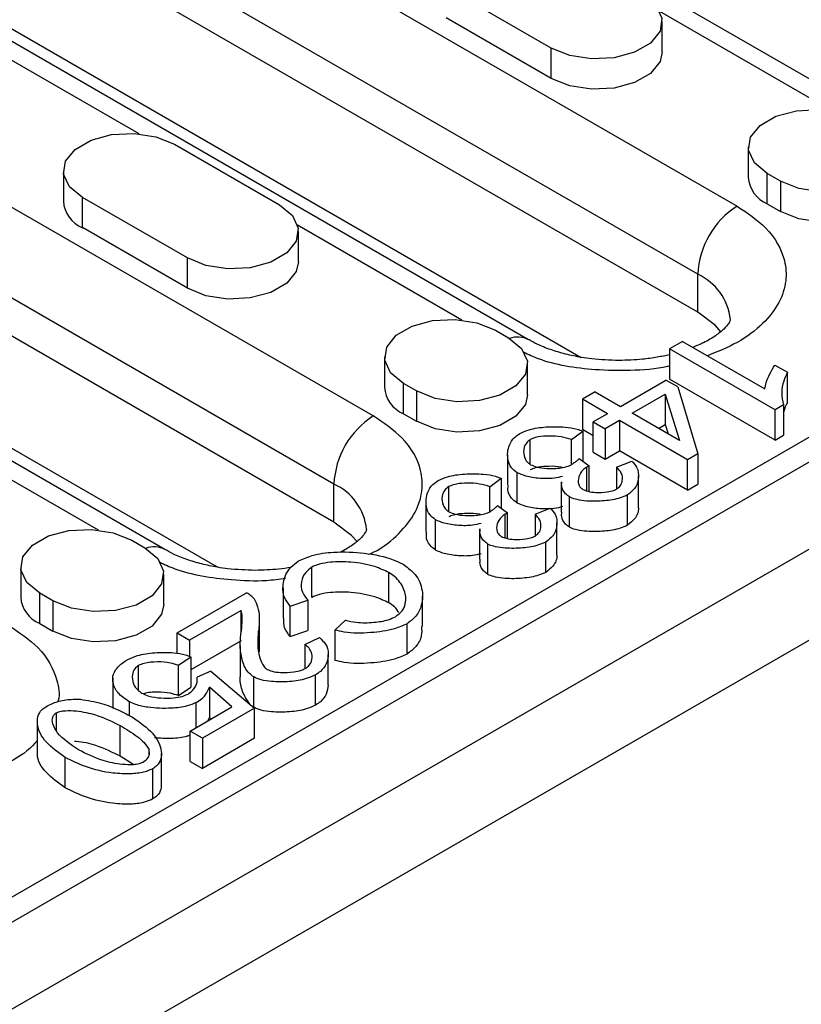
# Model space of a CAD drawing. Extents: x 275 to 6241, y 30 to 4403.
# Drawn here: x 2820 to 2862, y 2452 to 2505 of the extents above; entities that cross this region are included whole.
import ezdxf

# ---------------------------------------------------------------- set-up
doc = ezdxf.new("R2010")
doc.units = 0
doc.layers.add('DUENN-18', color=10, linetype='CONTINUOUS')

msp = doc.modelspace()

# ---------------------------------------------------------------- linework, layer by layer
at = {"layer": 'DUENN-18', "linetype": 'CONTINUOUS'}
for p, q in [((2866.978, 2499.321, -156.448), (2826.32, 2522.793, -156.448)), ((2822.416, 2515.949, -156.448), (2858.478, 2495.131, -156.448)), ((2856.357, 2491.457, -156.448), (2820.294, 2512.275, -156.448)), ((2838.891, 2483.824, -156.448), (2793.637, 2509.949, -156.448)), ((2856.357, 2489.415, -156.448), (2820.294, 2510.234, -156.448)), ((2847.25, 2487.932, -156.448), (2811.188, 2508.75, -156.448)), ((2813.115, 2508.322, -156.448), (2850.084, 2486.98, -156.448)), ((2848.473, 2503.642, -156.448), (2842.816, 2506.908, -156.448)), ((2836.77, 2480.15, -156.448), (2791.515, 2506.275, -156.448)), ((2863.622, 2500.244, -156.448), (2854.318, 2505.615, -156.448)), ((2848.473, 2502.009, -156.448), (2842.816, 2505.275, -156.448)), ((2854.448, 2503.438, -156.448), (2854.448, 2505.071, -156.448)), ((2836.77, 2478.108, -156.448), (2791.515, 2504.233, -156.448)), ((2826.282, 2499.022, -156.448), (2817.489, 2504.099, -156.448)), ((2848.473, 2502.009, -156.448), (2848.473, 2503.642, -156.448)), ((2827.663, 2476.625, -156.448), (2782.409, 2502.75, -156.448)), ((2830.497, 2475.673, -156.448), (2784.336, 2502.322, -156.448)), ((2828.179, 2498.458, -156.448), (2833.836, 2495.193, -156.448)), ((2859.079, 2498.315, -156.448), (2859.079, 2496.682, -156.448)), ((2822.204, 2497.029, -156.448), (2822.204, 2495.396, -156.448)), ((2860.812, 2496.478, -156.448), (2860.105, 2496.887, -156.448)), ((2860.105, 2495.254, -156.448), (2860.105, 2496.887, -156.448)), ((2860.812, 2496.478, -156.448), (2860.812, 2494.845, -156.448)), ((2534.858, 2292.28, -156.448), (2887.704, 2495.974, -156.448)), ((2884.57, 2495.498, -156.448), (2716.633, 2398.55, -156.448)), ((2828.886, 2492.335, -156.448), (2823.229, 2495.601, -156.448)), ((2823.229, 2493.968, -156.448), (2823.229, 2495.601, -156.448)), ((2860.105, 2495.254, -156.448), (2860.812, 2494.845, -156.448)), ((2828.886, 2490.702, -156.448), (2823.229, 2493.968, -156.448)), ((2843.657, 2488.992, -156.448), (2834.813, 2494.098, -156.448)), ((2891.995, 2493.757, -156.448), (2539.149, 2290.063, -156.448)), ((2834.861, 2492.131, -156.448), (2834.861, 2493.764, -156.448)), ((2828.886, 2490.702, -156.448), (2828.886, 2492.335, -156.448)), ((2856.357, 2489.415, -156.448), (2856.357, 2491.457, -156.448)), ((2894.116, 2490.082, -156.448), (2541.27, 2286.388, -156.448)), ((2845.467, 2488.437, -156.448), (2846.175, 2488.029, -156.448)), ((2855.54, 2487.835, -156.448), (2854.846, 2487.434, -156.448)), ((2855.54, 2487.835, -156.448), (2859.964, 2485.281, -156.448)), ((2839.493, 2487.008, -156.448), (2839.493, 2485.375, -156.448)), ((2860.525, 2484.156, -156.448), (2854.846, 2487.434, -156.448)), ((2854.846, 2487.434, -156.448), (2854.846, 2485.801, -156.448)), ((2847.2, 2484.967, -156.448), (2847.2, 2486.6, -156.448)), ((2860.516, 2486.566, -156.448), (2861.189, 2486.177, -156.448)), ((2861.189, 2484.544, -156.448), (2861.189, 2486.177, -156.448)), ((2841.225, 2485.171, -156.448), (2840.518, 2485.579, -156.448)), ((2840.518, 2483.946, -156.448), (2840.518, 2485.579, -156.448)), ((2852.194, 2484.34, -156.448), (2854.648, 2485.757, -156.448)), ((2855.286, 2485.388, -156.448), (2854.648, 2485.757, -156.448)), ((2860.525, 2482.523, -156.448), (2854.846, 2485.801, -156.448)), ((2855.286, 2485.388, -156.448), (2856.372, 2481.784, -156.448)), ((2841.225, 2485.171, -156.448), (2841.225, 2483.538, -156.448)), ((2850.841, 2485.122, -156.448), (2850.146, 2484.721, -156.448)), ((2850.841, 2485.122, -156.448), (2852.194, 2484.34, -156.448)), ((2852.833, 2483.972, -156.448), (2854.605, 2484.995, -156.448)), ((2854.605, 2484.995, -156.448), (2855.385, 2482.498, -156.448)), ((2854.605, 2484.995, -156.448), (2854.605, 2483.362, -156.448)), ((2851.5, 2483.94, -156.448), (2850.146, 2484.721, -156.448)), ((2850.146, 2484.721, -156.448), (2850.146, 2483.088, -156.448)), ((2860.973, 2484.415, -156.448), (2860.525, 2484.156, -156.448)), ((2860.973, 2484.415, -156.448), (2860.973, 2482.782, -156.448)), ((2840.518, 2483.946, -156.448), (2841.225, 2483.538, -156.448)), ((2851.5, 2483.94, -156.448), (2850.737, 2483.499, -156.448)), ((2855.385, 2482.498, -156.448), (2852.833, 2483.972, -156.448)), ((2860.525, 2482.523, -156.448), (2860.525, 2484.156, -156.448)), ((2850.737, 2483.499, -156.448), (2851.375, 2483.131, -156.448)), ((2850.737, 2481.866, -156.448), (2850.737, 2483.499, -156.448)), ((2852.138, 2483.571, -156.448), (2851.375, 2483.131, -156.448)), ((2855.803, 2481.455, -156.448), (2852.138, 2483.571, -156.448)), ((2852.138, 2483.571, -156.448), (2852.138, 2481.938, -156.448)), ((2854.247, 2483.155, -156.448), (2854.605, 2483.362, -156.448)), ((2854.605, 2483.362, -156.448), (2854.762, 2482.858, -156.448)), ((2815.226, 2482.79, -156.448), (2824.07, 2477.685, -156.448)), ((2849.564, 2482.548, -156.448), (2850.168, 2483.001, -156.448)), ((2850.737, 2482.747, -156.448), (2850.146, 2483.088, -156.448)), ((2850.168, 2483.001, -156.448), (2850.168, 2481.388, -156.448)), ((2851.375, 2483.131, -156.448), (2851.375, 2481.498, -156.448)), ((2860.525, 2482.523, -156.448), (2860.973, 2482.782, -156.448)), ((2847.344, 2481.21, -156.448), (2847.344, 2482.551, -156.448)), ((2849.564, 2481.204, -156.448), (2849.564, 2482.548, -156.448)), ((2846.118, 2481.736, -156.448), (2846.118, 2480.103, -156.448)), ((2850.737, 2481.866, -156.448), (2851.375, 2481.498, -156.448)), ((2851.375, 2481.498, -156.448), (2852.138, 2481.938, -156.448)), ((2855.803, 2479.822, -156.448), (2852.138, 2481.938, -156.448)), ((2856.372, 2481.784, -156.448), (2855.803, 2481.455, -156.448)), ((2856.372, 2481.784, -156.448), (2856.372, 2480.151, -156.448)), ((2849.978, 2481.528, -156.448), (2850.513, 2481.134, -156.448)), ((2850.513, 2479.756, -156.448), (2850.513, 2481.134, -156.448)), ((2851.992, 2481.067, -156.448), (2852.811, 2481.396, -156.448)), ((2855.803, 2479.822, -156.448), (2855.803, 2481.455, -156.448)), ((2846.637, 2479.13, -156.448), (2846.637, 2480.764, -156.448)), ((2850.392, 2479.784, -156.448), (2850.392, 2481.075, -156.448)), ((2851.992, 2481.067, -156.448), (2851.992, 2479.887, -156.448)), ((2836.77, 2478.108, -156.448), (2836.77, 2480.15, -156.448)), ((2845.171, 2480.012, -156.448), (2845.774, 2480.465, -156.448)), ((2845.774, 2480.465, -156.448), (2845.774, 2478.852, -156.448)), ((2849.002, 2480.27, -156.448), (2849.002, 2478.637, -156.448)), ((2853.168, 2478.96, -156.448), (2853.168, 2480.593, -156.448)), ((2855.803, 2479.822, -156.448), (2856.372, 2480.151, -156.448)), ((2842.95, 2478.674, -156.448), (2842.95, 2480.014, -156.448)), ((2845.171, 2478.667, -156.448), (2845.171, 2480.012, -156.448)), ((2852.574, 2477.933, -156.448), (2852.574, 2479.566, -156.448)), ((2841.725, 2479.199, -156.448), (2841.725, 2477.566, -156.448)), ((2849.452, 2477.824, -156.448), (2849.452, 2479.457, -156.448)), ((2845.585, 2478.991, -156.448), (2846.119, 2478.598, -156.448)), ((2845.999, 2477.247, -156.448), (2845.999, 2478.538, -156.448)), ((2846.119, 2477.22, -156.448), (2846.119, 2478.598, -156.448)), ((2847.598, 2478.531, -156.448), (2848.417, 2478.859, -156.448)), ((2847.598, 2478.531, -156.448), (2847.598, 2477.351, -156.448)), ((2842.243, 2476.594, -156.448), (2842.243, 2478.227, -156.448)), ((2848.775, 2476.424, -156.448), (2848.775, 2478.057, -156.448)), ((2844.608, 2477.734, -156.448), (2844.608, 2476.101, -156.448)), ((2825.881, 2477.13, -156.448), (2826.588, 2476.721, -156.448)), ((2845.059, 2475.287, -156.448), (2845.059, 2476.92, -156.448)), ((2848.18, 2475.397, -156.448), (2848.18, 2477.03, -156.448)), ((2819.906, 2475.701, -156.448), (2819.906, 2474.068, -156.448)), ((2827.613, 2473.66, -156.448), (2827.613, 2475.293, -156.448)), ((2835.577, 2474.045, -156.448), (2835.577, 2475.678, -156.448)), ((2839.73, 2473.754, -156.448), (2839.73, 2475.387, -156.448)), ((2821.638, 2473.864, -156.448), (2820.931, 2474.272, -156.448)), ((2820.931, 2472.639, -156.448), (2820.931, 2474.272, -156.448)), ((2828.334, 2472.129, -156.448), (2832.072, 2474.287, -156.448)), ((2834.029, 2474.561, -156.448), (2834.029, 2472.928, -156.448)), ((2821.638, 2473.864, -156.448), (2821.638, 2472.231, -156.448)), ((2834.422, 2473.568, -156.448), (2835.362, 2473.891, -156.448)), ((2835.362, 2473.891, -156.448), (2835.362, 2472.258, -156.448)), ((2841.546, 2472.476, -156.448), (2841.546, 2474.11, -156.448)), ((2831.775, 2473.344, -156.448), (2829.002, 2471.743, -156.448)), ((2831.775, 2472.165, -156.448), (2831.775, 2473.344, -156.448)), ((2834.422, 2471.935, -156.448), (2834.422, 2473.568, -156.448)), ((2820.931, 2472.639, -156.448), (2821.638, 2472.231, -156.448)), ((2832.756, 2471.116, -156.448), (2832.756, 2472.749, -156.448)), ((2836.828, 2472.288, -156.448), (2837.388, 2472.816, -156.448)), ((2828.334, 2472.129, -156.448), (2829.002, 2471.743, -156.448)), ((2828.334, 2471.028, -156.448), (2828.334, 2472.129, -156.448)), ((2832.715, 2471.179, -156.448), (2832.715, 2472.244, -156.448)), ((2834.422, 2471.935, -156.448), (2835.362, 2472.258, -156.448)), ((2836.828, 2472.288, -156.448), (2836.828, 2470.655, -156.448)), ((2840.708, 2470.994, -156.448), (2840.708, 2472.627, -156.448)), ((2829.002, 2471.743, -156.448), (2829.002, 2470.867, -156.448)), ((2831.775, 2471.711, -156.448), (2829.071, 2470.15, -156.448)), ((2835.198, 2471.507, -156.448), (2835.987, 2471.878, -156.448)), ((2831.725, 2471.431, -156.448), (2831.725, 2469.798, -156.448)), ((2835.198, 2471.507, -156.448), (2835.198, 2470.228, -156.448)), ((2828.403, 2470.387, -156.448), (2829.071, 2470.842, -156.448)), ((2829.071, 2470.842, -156.448), (2829.071, 2469.209, -156.448)), ((2836.466, 2469.342, -156.448), (2836.466, 2470.975, -156.448)), ((2826.247, 2469.028, -156.448), (2826.247, 2470.377, -156.448)), ((2828.403, 2468.754, -156.448), (2828.403, 2470.387, -156.448)), ((2830.141, 2470.081, -156.448), (2829.403, 2469.754, -156.448)), ((2830.141, 2470.081, -156.448), (2832.499, 2468.087, -156.448)), ((2824.86, 2469.703, -156.448), (2824.86, 2468.07, -156.448)), ((2832.452, 2468.129, -156.448), (2832.452, 2469.762, -156.448)), ((2835.784, 2468.241, -156.448), (2835.784, 2469.874, -156.448)), ((2824.876, 2468.093, -156.448), (2824.876, 2469.451, -156.448)), ((2828.403, 2468.754, -156.448), (2829.071, 2469.209, -156.448)), ((2831.279, 2468.149, -156.448), (2830.067, 2469.202, -156.448)), ((2830.067, 2469.202, -156.448), (2830.067, 2467.569, -156.448)), ((2825.76, 2467.669, -156.448), (2825.76, 2468.423, -156.448)), ((2829.024, 2466.847, -156.448), (2831.279, 2468.149, -156.448)), ((2829.351, 2467.036, -156.448), (2829.351, 2468.381, -156.448)), ((2832.499, 2468.087, -156.448), (2829.688, 2466.464, -156.448)), ((2832.499, 2466.454, -156.448), (2832.499, 2468.087, -156.448)), ((2820.8, 2467.337, -156.448), (2820.8, 2465.704, -156.448)), ((2821.823, 2467.823, -156.448), (2821.823, 2466.886, -156.448)), ((2829.973, 2467.395, -156.448), (2830.067, 2467.569, -156.448)), ((2830.15, 2467.497, -156.448), (2830.067, 2467.569, -156.448)), ((2825.268, 2465.505, -156.448), (2825.268, 2467.138, -156.448)), ((2829.688, 2466.464, -156.448), (2829.024, 2466.847, -156.448)), ((2829.024, 2465.214, -156.448), (2829.024, 2466.847, -156.448)), ((2829.688, 2466.464, -156.448), (2829.688, 2464.831, -156.448)), ((2832.499, 2466.454, -156.448), (2829.688, 2464.831, -156.448)), ((2826.821, 2465.564, -156.448), (2826.821, 2465.829, -156.448)), ((2822.298, 2463.79, -156.448), (2822.298, 2465.424, -156.448)), ((2825.268, 2465.505, -156.448), (2825.991, 2465.037, -156.448)), ((2827.486, 2464.004, -156.448), (2827.486, 2465.637, -156.448)), ((2829.024, 2465.214, -156.448), (2829.688, 2464.831, -156.448)), ((2827.028, 2463.186, -156.448), (2827.028, 2464.819, -156.448))]:
    msp.add_line(p, q, dxfattribs=at)
at = {"layer": 'DUENN-18', "linetype": 'CONTINUOUS', "elevation": -156.448, "flags": 128}
for points in [[(2853.422, 2506.5), (2854.12, 2505.925), (2854.434, 2505.247), (2854.328, 2504.548), (2853.815, 2503.912), (2852.955, 2503.416), (2851.853, 2503.119), (2850.643, 2503.058), (2849.468, 2503.24), (2848.473, 2503.642)], [(2854.448, 2503.438), (2854.328, 2502.915), (2853.815, 2502.279), (2852.955, 2501.783), (2851.853, 2501.486), (2850.643, 2501.425), (2849.468, 2501.607), (2848.473, 2502.009)], [(2860.105, 2496.887), (2859.407, 2497.461), (2859.093, 2498.139), (2859.199, 2498.838), (2859.712, 2499.474), (2860.572, 2499.97), (2861.674, 2500.267), (2862.885, 2500.328), (2864.059, 2500.147), (2865.054, 2499.744)], [(2865.761, 2499.336), (2866.459, 2498.761), (2866.773, 2498.083), (2866.667, 2497.384), (2866.154, 2496.748), (2865.294, 2496.252), (2864.192, 2495.955), (2862.982, 2495.894), (2861.807, 2496.076), (2860.812, 2496.478)], [(2823.229, 2495.601), (2822.532, 2496.176), (2822.217, 2496.853), (2822.323, 2497.552), (2822.837, 2498.188), (2823.696, 2498.685), (2824.798, 2498.981), (2826.009, 2499.042), (2827.183, 2498.861), (2828.179, 2498.458)], [(2866.787, 2496.274), (2866.667, 2495.751), (2866.154, 2495.115), (2865.294, 2494.619), (2864.192, 2494.322), (2862.982, 2494.261), (2861.807, 2494.443), (2860.812, 2494.845)], [(2833.836, 2495.193), (2834.533, 2494.618), (2834.847, 2493.94), (2834.741, 2493.241), (2834.228, 2492.605), (2833.368, 2492.109), (2832.267, 2491.812), (2831.056, 2491.751), (2829.882, 2491.933), (2828.886, 2492.335)], [(2834.861, 2492.131), (2834.741, 2491.608), (2834.228, 2490.972), (2833.368, 2490.476), (2832.267, 2490.179), (2831.056, 2490.118), (2829.882, 2490.3), (2828.886, 2490.702)], [(2857.608, 2488.359), (2857.31, 2488.698), (2856.357, 2489.415)], [(2840.518, 2485.579), (2839.821, 2486.154), (2839.506, 2486.832), (2839.612, 2487.531), (2840.126, 2488.167), (2840.985, 2488.663), (2842.087, 2488.96), (2843.298, 2489.021), (2844.472, 2488.839), (2845.467, 2488.437)], [(2846.175, 2488.029), (2846.872, 2487.454), (2847.186, 2486.776), (2847.08, 2486.077), (2846.567, 2485.441), (2845.707, 2484.945), (2844.606, 2484.648), (2843.395, 2484.587), (2842.221, 2484.769), (2841.225, 2485.171)], [(2847.2, 2484.967), (2847.08, 2484.444), (2846.567, 2483.808), (2845.707, 2483.312), (2844.606, 2483.015), (2843.395, 2482.954), (2842.221, 2483.136), (2841.225, 2483.538)], [(2838.021, 2477.051), (2837.724, 2477.391), (2836.77, 2478.108)], [(2820.931, 2474.272), (2820.234, 2474.847), (2819.919, 2475.525), (2820.025, 2476.224), (2820.539, 2476.86), (2821.398, 2477.356), (2822.5, 2477.652), (2823.711, 2477.714), (2824.885, 2477.532), (2825.881, 2477.13)], [(2826.588, 2476.721), (2827.285, 2476.147), (2827.6, 2475.469), (2827.494, 2474.77), (2826.98, 2474.134), (2826.12, 2473.637), (2825.019, 2473.341), (2823.808, 2473.28), (2822.634, 2473.461), (2821.638, 2473.864)], [(2827.613, 2473.66), (2827.494, 2473.137), (2826.98, 2472.501), (2826.12, 2472.004), (2825.019, 2471.708), (2823.808, 2471.647), (2822.634, 2471.828), (2821.638, 2472.231)]]:
    msp.add_lwpolyline(points, dxfattribs=at)
at = {"layer": 'DUENN-18', "linetype": 'CONTINUOUS'}
for centre, radius, start, end in [((2860.741, 2496.793, -156.448), 1.666, 183.7966, 247.5236), ((2823.866, 2495.507, -156.448), 1.666, 183.7966, 247.5236), ((2860.963, 2491.247, -156.448), 4.61, 122.6055, 177.3945), ((2855.114, 2488.708, -156.448), 3.017, 5.9564, 65.6614), ((2846.669, 2486.847, -156.448), 1.23, 61.315, 110.9369), ((2841.154, 2485.485, -156.448), 1.666, 183.7966, 247.5236), ((2841.376, 2479.94, -156.448), 4.61, 122.6055, 177.3945), ((2835.527, 2477.401, -156.448), 3.017, 5.9564, 65.6614), ((2827.082, 2475.54, -156.448), 1.23, 61.315, 110.9369), ((2821.568, 2474.178, -156.448), 1.666, 183.7966, 247.5236)]:
    msp.add_arc(centre, radius, start, end, dxfattribs=at)
for points, knots in [([(2858.478, 2495.131, -156.448), (2859.03, 2494.755, -156.448), (2860.279, 2493.903, -156.448), (2861.069, 2492.452, -156.448), (2861.162, 2491.073, -156.448), (2860.793, 2489.907, -156.448), (2859.911, 2488.767, -156.448), (2858.602, 2487.762, -156.448), (2857.433, 2487.289, -156.448), (2856.876, 2487.064, -156.448)], [0, 0, 0, 0, 0.157893, 0.357612, 0.47449, 0.601261, 0.735607, 0.874088, 1, 1, 1, 1]), ([(2858.114, 2489.01, -156.448), (2858.114, 2489.009, -156.448), (2858.115, 2489.002, -156.448), (2858.118, 2488.994, -156.448), (2858.035, 2488.813, -156.448), (2857.793, 2488.514, -156.448), (2857.341, 2488.144, -156.448), (2856.769, 2487.793, -156.448), (2856.292, 2487.6, -156.448), (2856.09, 2487.518, -156.448)], [0, 0, 0, 0, 0.024486, 0.225828, 0.391072, 0.556289, 0.719358, 0.881146, 1, 1, 1, 1]), ([(2852.114, 2486.812, -156.448), (2851.622, 2486.828, -156.448), (2850.937, 2486.85, -156.448), (2849.981, 2486.99, -156.448), (2849.225, 2487.147, -156.448), (2848.419, 2487.391, -156.448), (2847.744, 2487.66, -156.448), (2847.406, 2487.853, -156.448), (2847.262, 2487.935, -156.448)], [0, 0, 0, 0, 0.261292, 0.363098, 0.529518, 0.697007, 0.87086, 1, 1, 1, 1]), ([(2854.846, 2486.515, -156.448), (2854.809, 2486.506, -156.448), (2854.15, 2486.335, -156.448), (2852.767, 2486.249, -156.448), (2850.404, 2486.287, -156.448), (2848.344, 2486.619, -156.448), (2847.242, 2487.13, -156.448), (2846.978, 2487.252, -156.448)], [0, 0, 0, 0, 0.014707, 0.261531, 0.489091, 0.877946, 1, 1, 1, 1]), ([(2854.846, 2487.125, -156.448), (2854.625, 2487.076, -156.448), (2854.157, 2486.971, -156.448), (2853.243, 2486.846, -156.448), (2852.542, 2486.825, -156.448), (2852.114, 2486.812, -156.448)], [0, 0, 0, 0, 0.257753, 0.546792, 1, 1, 1, 1]), ([(2859.964, 2485.281, -156.448), (2859.987, 2485.392, -156.448), (2860.045, 2485.667, -156.448), (2860.23, 2486.098, -156.448), (2860.421, 2486.409, -156.448), (2860.516, 2486.566, -156.448)], [0, 0, 0, 0, 0.253131, 0.625186, 1, 1, 1, 1]), ([(2861.189, 2486.177, -156.448), (2861.115, 2486.021, -156.448), (2860.946, 2485.659, -156.448), (2860.84, 2485.062, -156.448), (2860.928, 2484.633, -156.448), (2860.973, 2484.415, -156.448)], [0, 0, 0, 0, 0.272971, 0.6314086, 1, 1, 1, 1]), ([(2861.189, 2484.544, -156.448), (2861.105, 2484.388, -156.448), (2861.006, 2484.204, -156.448), (2860.977, 2484.012, -156.448), (2860.973, 2483.982, -156.448)], [0, 0, 0, 0, 0.843909, 1, 1, 1, 1]), ([(2838.658, 2476.371, -156.448), (2838.737, 2476.406, -156.448), (2839.409, 2476.7, -156.448), (2840.307, 2477.47, -156.448), (2841.21, 2478.597, -156.448), (2841.574, 2479.766, -156.448), (2841.483, 2481.144, -156.448), (2840.692, 2482.596, -156.448), (2839.443, 2483.448, -156.448), (2838.891, 2483.824, -156.448)], [0, 0, 0, 0, 0.02055, 0.175724, 0.326264, 0.468316, 0.599281, 0.823075, 1, 1, 1, 1]), ([(2846.775, 2482.884, -156.448), (2846.938, 2482.956, -156.448), (2847.356, 2483.14, -156.448), (2848.226, 2483.252, -156.448), (2849.106, 2483.25, -156.448), (2849.784, 2483.152, -156.448), (2850.067, 2483.041, -156.448), (2850.168, 2483.001, -156.448)], [0, 0, 0, 0, 0.16908, 0.43295, 0.716933, 0.899251, 1, 1, 1, 1]), ([(2846.637, 2480.764, -156.448), (2846.528, 2480.849, -156.448), (2846.253, 2481.064, -156.448), (2846.082, 2481.589, -156.448), (2846.139, 2482.151, -156.448), (2846.413, 2482.628, -156.448), (2846.674, 2482.813, -156.448), (2846.775, 2482.884, -156.448)], [0, 0, 0, 0, 0.138545, 0.35031, 0.685717, 0.879332, 1, 1, 1, 1]), ([(2849.564, 2482.548, -156.448), (2849.38, 2482.603, -156.448), (2849, 2482.717, -156.448), (2848.37, 2482.755, -156.448), (2847.841, 2482.715, -156.448), (2847.503, 2482.632, -156.448), (2847.38, 2482.569, -156.448), (2847.344, 2482.551, -156.448)], [0, 0, 0, 0, 0.263056, 0.541229, 0.790908, 0.939598, 1, 1, 1, 1]), ([(2847.344, 2482.551, -156.448), (2847.267, 2482.491, -156.448), (2847.074, 2482.34, -156.448), (2846.958, 2481.986, -156.448), (2846.991, 2481.626, -156.448), (2847.159, 2481.339, -156.448), (2847.306, 2481.235, -156.448), (2847.361, 2481.197, -156.448)], [0, 0, 0, 0, 0.153343, 0.385721, 0.723344, 0.89653, 1, 1, 1, 1]), ([(2847.361, 2481.197, -156.448), (2847.469, 2481.151, -156.448), (2847.73, 2481.039, -156.448), (2848.312, 2480.978, -156.448), (2848.894, 2480.999, -156.448), (2849.344, 2481.093, -156.448), (2849.509, 2481.173, -156.448), (2849.569, 2481.202, -156.448)], [0, 0, 0, 0, 0.1679024, 0.4076308, 0.7276247, 0.9018507, 1, 1, 1, 1]), ([(2849.978, 2481.528, -156.448), (2849.942, 2481.492, -156.448), (2849.868, 2481.421, -156.448), (2849.737, 2481.31, -156.448), (2849.629, 2481.24, -156.448), (2849.569, 2481.202, -156.448)], [0, 0, 0, 0, 0.306774, 0.613624, 1, 1, 1, 1]), ([(2850.392, 2481.075, -156.448), (2850.405, 2481.082, -156.448), (2850.43, 2481.096, -156.448), (2850.471, 2481.115, -156.448), (2850.499, 2481.128, -156.448), (2850.513, 2481.134, -156.448)], [0, 0, 0, 0, 0.328307, 0.664029, 1, 1, 1, 1]), ([(2852.811, 2481.396, -156.448), (2852.909, 2481.286, -156.448), (2853.157, 2481.006, -156.448), (2853.196, 2480.482, -156.448), (2853.055, 2479.95, -156.448), (2852.711, 2479.676, -156.448), (2852.574, 2479.566, -156.448)], [0, 0, 0, 0, 0.189358, 0.482925, 0.792825, 1, 1, 1, 1]), ([(2842.381, 2480.348, -156.448), (2842.545, 2480.42, -156.448), (2842.963, 2480.603, -156.448), (2843.832, 2480.716, -156.448), (2844.712, 2480.714, -156.448), (2845.39, 2480.616, -156.448), (2845.674, 2480.504, -156.448), (2845.774, 2480.465, -156.448)], [0, 0, 0, 0, 0.16908, 0.4329502, 0.7169329, 0.8992506, 1, 1, 1, 1]), ([(2849.086, 2480.569, -156.448), (2848.933, 2480.531, -156.448), (2848.549, 2480.434, -156.448), (2847.849, 2480.448, -156.448), (2847.148, 2480.539, -156.448), (2846.785, 2480.699, -156.448), (2846.637, 2480.764, -156.448)], [0, 0, 0, 0, 0.1904, 0.478439, 0.788147, 1, 1, 1, 1]), ([(2849.061, 2481.044, -156.448), (2849.04, 2481.049, -156.448), (2848.821, 2481.108, -156.448), (2848.367, 2481.117, -156.448), (2847.841, 2481.083, -156.448), (2847.503, 2480.998, -156.448), (2847.38, 2480.936, -156.448), (2847.344, 2480.918, -156.448)], [0, 0, 0, 0, 0.037863, 0.40104, 0.727014, 0.921141, 1, 1, 1, 1]), ([(2850.392, 2481.075, -156.448), (2850.32, 2481.022, -156.448), (2850.105, 2480.867, -156.448), (2849.928, 2480.537, -156.448), (2849.898, 2480.204, -156.448), (2850.025, 2479.971, -156.448), (2850.135, 2479.894, -156.448), (2850.181, 2479.862, -156.448)], [0, 0, 0, 0, 0.152505, 0.454265, 0.772428, 0.905856, 1, 1, 1, 1]), ([(2851.992, 2479.887, -156.448), (2852.062, 2479.942, -156.448), (2852.232, 2480.075, -156.448), (2852.326, 2480.379, -156.448), (2852.301, 2480.738, -156.448), (2852.089, 2480.963, -156.448), (2851.992, 2481.067, -156.448)], [0, 0, 0, 0, 0.161376, 0.392304, 0.720242, 1, 1, 1, 1]), ([(2842.243, 2478.227, -156.448), (2842.135, 2478.312, -156.448), (2841.86, 2478.527, -156.448), (2841.689, 2479.052, -156.448), (2841.746, 2479.614, -156.448), (2842.019, 2480.092, -156.448), (2842.281, 2480.277, -156.448), (2842.381, 2480.348, -156.448)], [0, 0, 0, 0, 0.138545, 0.35031, 0.685717, 0.879332, 1, 1, 1, 1]), ([(2845.171, 2480.012, -156.448), (2844.986, 2480.067, -156.448), (2844.607, 2480.18, -156.448), (2843.977, 2480.219, -156.448), (2843.447, 2480.179, -156.448), (2843.109, 2480.095, -156.448), (2842.986, 2480.032, -156.448), (2842.95, 2480.014, -156.448)], [0, 0, 0, 0, 0.263056, 0.541229, 0.790908, 0.939598, 1, 1, 1, 1]), ([(2846.637, 2479.13, -156.448), (2846.53, 2479.215, -156.448), (2846.259, 2479.43, -156.448), (2846.109, 2479.782, -156.448), (2846.152, 2480.021, -156.448), (2846.166, 2480.101, -156.448)], [0, 0, 0, 0, 0.30352, 0.767446, 1, 1, 1, 1]), ([(2849.452, 2479.457, -156.448), (2849.379, 2479.514, -156.448), (2849.162, 2479.683, -156.448), (2849.009, 2479.972, -156.448), (2849.032, 2480.19, -156.448), (2849.04, 2480.27, -156.448)], [0, 0, 0, 0, 0.245679, 0.726032, 1, 1, 1, 1]), ([(2842.95, 2480.014, -156.448), (2842.874, 2479.954, -156.448), (2842.68, 2479.803, -156.448), (2842.564, 2479.45, -156.448), (2842.597, 2479.09, -156.448), (2842.765, 2478.803, -156.448), (2842.912, 2478.699, -156.448), (2842.968, 2478.66, -156.448)], [0, 0, 0, 0, 0.153343, 0.385721, 0.723344, 0.89653, 1, 1, 1, 1]), ([(2852.574, 2479.566, -156.448), (2852.448, 2479.51, -156.448), (2852.086, 2479.349, -156.448), (2851.318, 2479.228, -156.448), (2850.516, 2479.211, -156.448), (2849.903, 2479.295, -156.448), (2849.593, 2479.382, -156.448), (2849.475, 2479.445, -156.448), (2849.452, 2479.457, -156.448)], [0, 0, 0, 0, 0.142023, 0.409267, 0.696328, 0.856304, 0.972402, 1, 1, 1, 1]), ([(2850.181, 2479.862, -156.448), (2850.265, 2479.827, -156.448), (2850.468, 2479.74, -156.448), (2850.932, 2479.692, -156.448), (2851.409, 2479.711, -156.448), (2851.792, 2479.791, -156.448), (2851.939, 2479.862, -156.448), (2851.992, 2479.887, -156.448)], [0, 0, 0, 0, 0.15889, 0.385753, 0.706058, 0.893228, 1, 1, 1, 1]), ([(2849.086, 2478.936, -156.448), (2848.933, 2478.898, -156.448), (2848.549, 2478.801, -156.448), (2847.849, 2478.815, -156.448), (2847.148, 2478.906, -156.448), (2846.785, 2479.066, -156.448), (2846.637, 2479.13, -156.448)], [0, 0, 0, 0, 0.1903998, 0.478439, 0.7881471, 1, 1, 1, 1]), ([(2844.668, 2478.508, -156.448), (2844.647, 2478.513, -156.448), (2844.428, 2478.571, -156.448), (2843.974, 2478.581, -156.448), (2843.448, 2478.546, -156.448), (2843.109, 2478.462, -156.448), (2842.986, 2478.399, -156.448), (2842.95, 2478.381, -156.448)], [0, 0, 0, 0, 0.037863, 0.40104, 0.727014, 0.921141, 1, 1, 1, 1]), ([(2842.968, 2478.66, -156.448), (2843.075, 2478.614, -156.448), (2843.337, 2478.503, -156.448), (2843.919, 2478.442, -156.448), (2844.5, 2478.463, -156.448), (2844.95, 2478.556, -156.448), (2845.116, 2478.636, -156.448), (2845.175, 2478.665, -156.448)], [0, 0, 0, 0, 0.1679024, 0.4076308, 0.7276247, 0.9018507, 1, 1, 1, 1]), ([(2845.585, 2478.991, -156.448), (2845.548, 2478.956, -156.448), (2845.474, 2478.885, -156.448), (2845.343, 2478.773, -156.448), (2845.235, 2478.704, -156.448), (2845.175, 2478.665, -156.448)], [0, 0, 0, 0, 0.306774, 0.613624, 1, 1, 1, 1]), ([(2845.999, 2478.538, -156.448), (2845.926, 2478.486, -156.448), (2845.711, 2478.331, -156.448), (2845.534, 2478.001, -156.448), (2845.505, 2477.667, -156.448), (2845.632, 2477.435, -156.448), (2845.742, 2477.358, -156.448), (2845.787, 2477.326, -156.448)], [0, 0, 0, 0, 0.152505, 0.454265, 0.772428, 0.905856, 1, 1, 1, 1]), ([(2845.999, 2478.538, -156.448), (2846.011, 2478.545, -156.448), (2846.037, 2478.559, -156.448), (2846.078, 2478.579, -156.448), (2846.105, 2478.592, -156.448), (2846.119, 2478.598, -156.448)], [0, 0, 0, 0, 0.3283073, 0.6640295, 1, 1, 1, 1]), ([(2847.598, 2477.351, -156.448), (2847.668, 2477.406, -156.448), (2847.839, 2477.539, -156.448), (2847.933, 2477.843, -156.448), (2847.908, 2478.201, -156.448), (2847.696, 2478.427, -156.448), (2847.598, 2478.531, -156.448)], [0, 0, 0, 0, 0.161376, 0.392304, 0.720242, 1, 1, 1, 1]), ([(2848.417, 2478.859, -156.448), (2848.515, 2478.75, -156.448), (2848.764, 2478.469, -156.448), (2848.802, 2477.946, -156.448), (2848.661, 2477.413, -156.448), (2848.318, 2477.14, -156.448), (2848.18, 2477.03, -156.448)], [0, 0, 0, 0, 0.189358, 0.482925, 0.792825, 1, 1, 1, 1]), ([(2849.452, 2477.824, -156.448), (2849.379, 2477.881, -156.448), (2849.162, 2478.05, -156.448), (2849.009, 2478.339, -156.448), (2849.032, 2478.557, -156.448), (2849.04, 2478.637, -156.448)], [0, 0, 0, 0, 0.245679, 0.726032, 1, 1, 1, 1]), ([(2853.147, 2478.959, -156.448), (2853.153, 2478.926, -156.448), (2853.199, 2478.694, -156.448), (2853.044, 2478.315, -156.448), (2852.708, 2478.043, -156.448), (2852.574, 2477.933, -156.448)], [0, 0, 0, 0, 0.089794, 0.635311, 1, 1, 1, 1]), ([(2844.692, 2478.033, -156.448), (2844.539, 2477.994, -156.448), (2844.155, 2477.898, -156.448), (2843.455, 2477.912, -156.448), (2842.755, 2478.003, -156.448), (2842.391, 2478.162, -156.448), (2842.243, 2478.227, -156.448)], [0, 0, 0, 0, 0.1904, 0.478439, 0.788147, 1, 1, 1, 1]), ([(2838.527, 2477.703, -156.448), (2838.527, 2477.702, -156.448), (2838.529, 2477.694, -156.448), (2838.53, 2477.687, -156.448), (2838.449, 2477.505, -156.448), (2838.203, 2477.208, -156.448), (2837.769, 2476.838, -156.448), (2837.325, 2476.593, -156.448), (2837.106, 2476.472, -156.448)], [0, 0, 0, 0, 0.027934, 0.257626, 0.446137, 0.634618, 0.820647, 1, 1, 1, 1]), ([(2842.243, 2476.594, -156.448), (2842.136, 2476.679, -156.448), (2841.865, 2476.894, -156.448), (2841.716, 2477.245, -156.448), (2841.758, 2477.485, -156.448), (2841.773, 2477.565, -156.448)], [0, 0, 0, 0, 0.3035197, 0.7674455, 1, 1, 1, 1]), ([(2845.059, 2476.92, -156.448), (2844.985, 2476.978, -156.448), (2844.768, 2477.147, -156.448), (2844.616, 2477.436, -156.448), (2844.638, 2477.654, -156.448), (2844.646, 2477.733, -156.448)], [0, 0, 0, 0, 0.245679, 0.726032, 1, 1, 1, 1]), ([(2852.574, 2477.933, -156.448), (2852.448, 2477.877, -156.448), (2852.086, 2477.716, -156.448), (2851.318, 2477.595, -156.448), (2850.516, 2477.578, -156.448), (2849.903, 2477.662, -156.448), (2849.593, 2477.749, -156.448), (2849.475, 2477.812, -156.448), (2849.452, 2477.824, -156.448)], [0, 0, 0, 0, 0.1420232, 0.4092673, 0.6963284, 0.8563042, 0.9724022, 1, 1, 1, 1]), ([(2848.18, 2477.03, -156.448), (2848.055, 2476.974, -156.448), (2847.692, 2476.812, -156.448), (2846.925, 2476.692, -156.448), (2846.122, 2476.675, -156.448), (2845.509, 2476.759, -156.448), (2845.199, 2476.846, -156.448), (2845.081, 2476.908, -156.448), (2845.059, 2476.92, -156.448)], [0, 0, 0, 0, 0.142023, 0.409267, 0.696328, 0.856304, 0.972402, 1, 1, 1, 1]), ([(2845.787, 2477.326, -156.448), (2845.871, 2477.291, -156.448), (2846.074, 2477.204, -156.448), (2846.538, 2477.156, -156.448), (2847.015, 2477.175, -156.448), (2847.398, 2477.254, -156.448), (2847.545, 2477.325, -156.448), (2847.598, 2477.351, -156.448)], [0, 0, 0, 0, 0.15889, 0.385753, 0.706058, 0.893228, 1, 1, 1, 1]), ([(2832.527, 2475.505, -156.448), (2832.035, 2475.521, -156.448), (2831.35, 2475.543, -156.448), (2830.394, 2475.683, -156.448), (2829.638, 2475.84, -156.448), (2828.832, 2476.084, -156.448), (2828.157, 2476.353, -156.448), (2827.819, 2476.545, -156.448), (2827.675, 2476.627, -156.448)], [0, 0, 0, 0, 0.2612923, 0.3630976, 0.5295176, 0.6970075, 0.8708596, 1, 1, 1, 1]), ([(2834.87, 2476.012, -156.448), (2835.106, 2476.118, -156.448), (2835.66, 2476.367, -156.448), (2836.911, 2476.532, -156.448), (2838.424, 2476.472, -156.448), (2839.72, 2476.208, -156.448), (2840.325, 2475.918, -156.448), (2840.497, 2475.835, -156.448)], [0, 0, 0, 0, 0.146122, 0.342926, 0.613549, 0.889869, 1, 1, 1, 1]), ([(2844.692, 2476.4, -156.448), (2844.539, 2476.361, -156.448), (2844.155, 2476.264, -156.448), (2843.455, 2476.279, -156.448), (2842.755, 2476.37, -156.448), (2842.391, 2476.529, -156.448), (2842.243, 2476.594, -156.448)], [0, 0, 0, 0, 0.1904, 0.478439, 0.788147, 1, 1, 1, 1]), ([(2848.753, 2476.423, -156.448), (2848.76, 2476.39, -156.448), (2848.805, 2476.158, -156.448), (2848.65, 2475.779, -156.448), (2848.315, 2475.506, -156.448), (2848.18, 2475.397, -156.448)], [0, 0, 0, 0, 0.089794, 0.635311, 1, 1, 1, 1]), ([(2827.391, 2475.944, -156.448), (2827.655, 2475.822, -156.448), (2828.758, 2475.31, -156.448), (2830.808, 2475.002, -156.448), (2832.867, 2474.911, -156.448), (2833.825, 2475.032, -156.448), (2834.168, 2475.076, -156.448)], [0, 0, 0, 0, 0.141113, 0.59069, 0.853786, 1, 1, 1, 1]), ([(2834.422, 2473.568, -156.448), (2834.306, 2473.722, -156.448), (2834, 2474.127, -156.448), (2834.01, 2474.864, -156.448), (2834.269, 2475.565, -156.448), (2834.722, 2475.902, -156.448), (2834.87, 2476.012, -156.448)], [0, 0, 0, 0, 0.193832, 0.508259, 0.839079, 1, 1, 1, 1]), ([(2839.73, 2475.387, -156.448), (2839.484, 2475.501, -156.448), (2838.886, 2475.777, -156.448), (2837.769, 2475.972, -156.448), (2836.738, 2475.975, -156.448), (2836.007, 2475.865, -156.448), (2835.709, 2475.736, -156.448), (2835.577, 2475.678, -156.448)], [0, 0, 0, 0, 0.208521, 0.507794, 0.753373, 0.891127, 1, 1, 1, 1]), ([(2840.497, 2475.835, -156.448), (2840.697, 2475.687, -156.448), (2841.21, 2475.306, -156.448), (2841.566, 2474.524, -156.448), (2841.555, 2473.721, -156.448), (2841.261, 2473.056, -156.448), (2840.88, 2472.76, -156.448), (2840.708, 2472.627, -156.448)], [0, 0, 0, 0, 0.162143, 0.416912, 0.681571, 0.857163, 1, 1, 1, 1]), ([(2845.059, 2475.287, -156.448), (2844.985, 2475.345, -156.448), (2844.768, 2475.513, -156.448), (2844.616, 2475.803, -156.448), (2844.638, 2476.021, -156.448), (2844.646, 2476.1, -156.448)], [0, 0, 0, 0, 0.245679, 0.726032, 1, 1, 1, 1]), ([(2834.451, 2475.659, -156.448), (2834.236, 2475.626, -156.448), (2833.612, 2475.531, -156.448), (2832.957, 2475.515, -156.448), (2832.527, 2475.505, -156.448)], [0, 0, 0, 0, 0.344244, 1, 1, 1, 1]), ([(2835.577, 2475.678, -156.448), (2835.458, 2475.586, -156.448), (2835.16, 2475.354, -156.448), (2835, 2474.879, -156.448), (2834.996, 2474.352, -156.448), (2835.247, 2474.037, -156.448), (2835.362, 2473.891, -156.448)], [0, 0, 0, 0, 0.180979, 0.454699, 0.749241, 1, 1, 1, 1]), ([(2840.083, 2473.008, -156.448), (2840.214, 2473.11, -156.448), (2840.518, 2473.346, -156.448), (2840.69, 2473.88, -156.448), (2840.579, 2474.52, -156.448), (2840.206, 2475.063, -156.448), (2839.833, 2475.317, -156.448), (2839.73, 2475.387, -156.448)], [0, 0, 0, 0, 0.14656, 0.339424, 0.613114, 0.892614, 1, 1, 1, 1]), ([(2848.18, 2475.397, -156.448), (2848.055, 2475.341, -156.448), (2847.692, 2475.179, -156.448), (2846.925, 2475.059, -156.448), (2846.122, 2475.042, -156.448), (2845.509, 2475.126, -156.448), (2845.199, 2475.213, -156.448), (2845.081, 2475.275, -156.448), (2845.059, 2475.287, -156.448)], [0, 0, 0, 0, 0.142023, 0.409267, 0.696328, 0.856304, 0.972402, 1, 1, 1, 1]), ([(2832.473, 2473.961, -156.448), (2832.448, 2473.992, -156.448), (2832.397, 2474.053, -156.448), (2832.272, 2474.167, -156.448), (2832.151, 2474.239, -156.448), (2832.072, 2474.287, -156.448)], [0, 0, 0, 0, 0.254246, 0.508516, 1, 1, 1, 1]), ([(2839.73, 2473.754, -156.448), (2839.484, 2473.868, -156.448), (2838.886, 2474.144, -156.448), (2837.769, 2474.339, -156.448), (2836.738, 2474.342, -156.448), (2836.007, 2474.232, -156.448), (2835.709, 2474.103, -156.448), (2835.577, 2474.045, -156.448)], [0, 0, 0, 0, 0.2085215, 0.5077941, 0.7533729, 0.8911269, 1, 1, 1, 1]), ([(2832.473, 2473.961, -156.448), (2832.545, 2473.819, -156.448), (2832.702, 2473.508, -156.448), (2832.771, 2472.928, -156.448), (2832.736, 2472.498, -156.448), (2832.715, 2472.244, -156.448)], [0, 0, 0, 0, 0.255861, 0.55887, 1, 1, 1, 1]), ([(2840.257, 2473.233, -156.448), (2840.193, 2473.339, -156.448), (2840.075, 2473.533, -156.448), (2839.837, 2473.685, -156.448), (2839.73, 2473.754, -156.448)], [0, 0, 0, 0, 0.545744, 1, 1, 1, 1]), ([(2831.766, 2472.084, -156.448), (2831.793, 2472.293, -156.448), (2831.833, 2472.606, -156.448), (2831.846, 2473.028, -156.448), (2831.798, 2473.238, -156.448), (2831.775, 2473.344, -156.448)], [0, 0, 0, 0, 0.4971986, 0.7475612, 1, 1, 1, 1]), ([(2834.422, 2471.935, -156.448), (2834.299, 2472.088, -156.448), (2834.047, 2472.404, -156.448), (2834.068, 2472.751, -156.448), (2834.079, 2472.929, -156.448)], [0, 0, 0, 0, 0.487716, 1, 1, 1, 1]), ([(2837.388, 2472.816, -156.448), (2837.582, 2472.773, -156.448), (2838.072, 2472.665, -156.448), (2838.879, 2472.683, -156.448), (2839.617, 2472.795, -156.448), (2839.956, 2472.95, -156.448), (2840.083, 2473.008, -156.448)], [0, 0, 0, 0, 0.216139, 0.548257, 0.831093, 1, 1, 1, 1]), ([(2819.305, 2472.517, -156.448), (2819.86, 2472.14, -156.448), (2821.117, 2471.287, -156.448), (2821.845, 2469.842, -156.448), (2822.03, 2468.82, -156.448), (2821.903, 2468.436, -156.448), (2821.894, 2468.409, -156.448)], [0, 0, 0, 0, 0.326626, 0.739778, 0.981557, 1, 1, 1, 1]), ([(2832.715, 2472.244, -156.448), (2832.688, 2472.003, -156.448), (2832.637, 2471.536, -156.448), (2832.716, 2470.932, -156.448), (2832.879, 2470.503, -156.448), (2833.03, 2470.272, -156.448), (2833.152, 2470.188, -156.448), (2833.185, 2470.165, -156.448)], [0, 0, 0, 0, 0.338786, 0.658911, 0.84655, 0.958256, 1, 1, 1, 1]), ([(2840.708, 2472.627, -156.448), (2840.488, 2472.53, -156.448), (2839.91, 2472.276, -156.448), (2838.723, 2472.119, -156.448), (2837.594, 2472.101, -156.448), (2836.992, 2472.248, -156.448), (2836.828, 2472.288, -156.448)], [0, 0, 0, 0, 0.200708, 0.525431, 0.870393, 1, 1, 1, 1]), ([(2841.486, 2472.477, -156.448), (2841.496, 2472.313, -156.448), (2841.52, 2471.947, -156.448), (2841.256, 2471.423, -156.448), (2840.878, 2471.127, -156.448), (2840.708, 2470.994, -156.448)], [0, 0, 0, 0, 0.308166, 0.689667, 1, 1, 1, 1]), ([(2832.452, 2469.762, -156.448), (2832.37, 2469.824, -156.448), (2832.047, 2470.071, -156.448), (2831.824, 2470.626, -156.448), (2831.694, 2471.342, -156.448), (2831.742, 2471.835, -156.448), (2831.766, 2472.084, -156.448)], [0, 0, 0, 0, 0.096743, 0.384834, 0.689445, 1, 1, 1, 1]), ([(2835.987, 2471.878, -156.448), (2836.107, 2471.769, -156.448), (2836.392, 2471.511, -156.448), (2836.505, 2471.012, -156.448), (2836.401, 2470.504, -156.448), (2836.135, 2470.11, -156.448), (2835.875, 2469.935, -156.448), (2835.784, 2469.874, -156.448)], [0, 0, 0, 0, 0.177412, 0.423731, 0.679937, 0.888452, 1, 1, 1, 1]), ([(2825.674, 2470.703, -156.448), (2825.84, 2470.777, -156.448), (2826.263, 2470.967, -156.448), (2827.141, 2471.09, -156.448), (2828.027, 2471.091, -156.448), (2828.698, 2470.99, -156.448), (2828.974, 2470.881, -156.448), (2829.071, 2470.842, -156.448)], [0, 0, 0, 0, 0.172292, 0.440258, 0.724389, 0.902432, 1, 1, 1, 1]), ([(2835.228, 2470.215, -156.448), (2835.306, 2470.273, -156.448), (2835.496, 2470.415, -156.448), (2835.618, 2470.732, -156.448), (2835.59, 2471.067, -156.448), (2835.427, 2471.346, -156.448), (2835.262, 2471.462, -156.448), (2835.198, 2471.507, -156.448)], [0, 0, 0, 0, 0.157173, 0.382324, 0.678306, 0.875282, 1, 1, 1, 1]), ([(2824.876, 2469.451, -156.448), (2824.865, 2469.567, -156.448), (2824.839, 2469.838, -156.448), (2825.058, 2470.254, -156.448), (2825.402, 2470.541, -156.448), (2825.631, 2470.677, -156.448), (2825.674, 2470.703, -156.448)], [0, 0, 0, 0, 0.251931, 0.586929, 0.922861, 1, 1, 1, 1]), ([(2828.403, 2470.387, -156.448), (2828.261, 2470.433, -156.448), (2827.911, 2470.549, -156.448), (2827.26, 2470.586, -156.448), (2826.64, 2470.543, -156.448), (2826.344, 2470.418, -156.448), (2826.247, 2470.377, -156.448)], [0, 0, 0, 0, 0.212419, 0.523681, 0.843127, 1, 1, 1, 1]), ([(2840.708, 2470.994, -156.448), (2840.488, 2470.897, -156.448), (2839.91, 2470.643, -156.448), (2838.723, 2470.486, -156.448), (2837.594, 2470.468, -156.448), (2836.992, 2470.615, -156.448), (2836.828, 2470.655, -156.448)], [0, 0, 0, 0, 0.200708, 0.525431, 0.870393, 1, 1, 1, 1]), ([(2826.247, 2470.377, -156.448), (2826.173, 2470.319, -156.448), (2825.991, 2470.176, -156.448), (2825.883, 2469.827, -156.448), (2825.933, 2469.436, -156.448), (2826.141, 2469.089, -156.448), (2826.352, 2468.942, -156.448), (2826.433, 2468.886, -156.448)], [0, 0, 0, 0, 0.133313, 0.328529, 0.644525, 0.864177, 1, 1, 1, 1]), ([(2833.185, 2470.165, -156.448), (2833.27, 2470.129, -156.448), (2833.481, 2470.039, -156.448), (2833.985, 2469.985, -156.448), (2834.525, 2470.005, -156.448), (2834.98, 2470.096, -156.448), (2835.16, 2470.182, -156.448), (2835.228, 2470.215, -156.448)], [0, 0, 0, 0, 0.143493, 0.356337, 0.680937, 0.879648, 1, 1, 1, 1]), ([(2828.925, 2468.841, -156.448), (2829.004, 2468.902, -156.448), (2829.249, 2469.091, -156.448), (2829.426, 2469.415, -156.448), (2829.409, 2469.664, -156.448), (2829.403, 2469.754, -156.448)], [0, 0, 0, 0, 0.234303, 0.722789, 1, 1, 1, 1]), ([(2832.217, 2468.325, -156.448), (2832.08, 2468.54, -156.448), (2831.798, 2468.985, -156.448), (2831.715, 2469.493, -156.448), (2831.731, 2469.767, -156.448), (2831.733, 2469.798, -156.448)], [0, 0, 0, 0, 0.454064, 0.938864, 1, 1, 1, 1]), ([(2835.784, 2469.874, -156.448), (2835.621, 2469.8, -156.448), (2835.211, 2469.613, -156.448), (2834.368, 2469.49, -156.448), (2833.537, 2469.489, -156.448), (2832.863, 2469.583, -156.448), (2832.58, 2469.706, -156.448), (2832.452, 2469.762, -156.448)], [0, 0, 0, 0, 0.1729064, 0.4332823, 0.7060692, 0.8665772, 1, 1, 1, 1]), ([(2825.76, 2468.423, -156.448), (2825.637, 2468.501, -156.448), (2825.291, 2468.719, -156.448), (2824.98, 2469.078, -156.448), (2824.902, 2469.359, -156.448), (2824.876, 2469.451, -156.448)], [0, 0, 0, 0, 0.270745, 0.760125, 1, 1, 1, 1]), ([(2828.403, 2468.754, -156.448), (2828.261, 2468.801, -156.448), (2827.911, 2468.917, -156.448), (2827.265, 2468.947, -156.448), (2826.744, 2468.931, -156.448), (2826.533, 2468.851, -156.448), (2826.526, 2468.848, -156.448)], [0, 0, 0, 0, 0.248617, 0.612923, 0.986806, 1, 1, 1, 1]), ([(2829.351, 2468.381, -156.448), (2829.45, 2468.444, -156.448), (2829.641, 2468.566, -156.448), (2829.911, 2468.838, -156.448), (2830.006, 2469.059, -156.448), (2830.067, 2469.202, -156.448)], [0, 0, 0, 0, 0.272337, 0.529434, 1, 1, 1, 1]), ([(2836.456, 2469.342, -156.448), (2836.437, 2469.174, -156.448), (2836.402, 2468.856, -156.448), (2836.134, 2468.477, -156.448), (2835.875, 2468.302, -156.448), (2835.784, 2468.241, -156.448)], [0, 0, 0, 0, 0.422954, 0.798889, 1, 1, 1, 1]), ([(2821.254, 2468.152, -156.448), (2821.383, 2468.219, -156.448), (2821.698, 2468.384, -156.448), (2822.339, 2468.563, -156.448), (2822.857, 2468.559, -156.448), (2823.121, 2468.557, -156.448)], [0, 0, 0, 0, 0.25354, 0.619952, 1, 1, 1, 1]), ([(2823.121, 2468.557, -156.448), (2823.512, 2468.496, -156.448), (2824.255, 2468.38, -156.448), (2825.184, 2467.987, -156.448), (2825.715, 2467.698, -156.448), (2825.984, 2467.552, -156.448)], [0, 0, 0, 0, 0.354318, 0.673326, 1, 1, 1, 1]), ([(2829.351, 2468.381, -156.448), (2829.194, 2468.313, -156.448), (2828.801, 2468.146, -156.448), (2827.885, 2468.046, -156.448), (2826.934, 2468.077, -156.448), (2826.161, 2468.231, -156.448), (2825.869, 2468.371, -156.448), (2825.76, 2468.423, -156.448)], [0, 0, 0, 0, 0.151028, 0.377446, 0.705866, 0.889767, 1, 1, 1, 1]), ([(2826.433, 2468.886, -156.448), (2826.554, 2468.831, -156.448), (2826.852, 2468.696, -156.448), (2827.461, 2468.611, -156.448), (2828.075, 2468.615, -156.448), (2828.591, 2468.692, -156.448), (2828.821, 2468.795, -156.448), (2828.925, 2468.841, -156.448)], [0, 0, 0, 0, 0.171543, 0.41912, 0.677651, 0.854757, 1, 1, 1, 1]), ([(2822.298, 2465.424, -156.448), (2821.929, 2465.685, -156.448), (2821.192, 2466.208, -156.448), (2820.782, 2467.01, -156.448), (2820.803, 2467.615, -156.448), (2820.963, 2467.948, -156.448), (2821.184, 2468.102, -156.448), (2821.254, 2468.152, -156.448)], [0, 0, 0, 0, 0.333744, 0.66795, 0.801771, 0.936671, 1, 1, 1, 1]), ([(2821.823, 2467.823, -156.448), (2821.882, 2467.849, -156.448), (2822.026, 2467.914, -156.448), (2822.402, 2467.96, -156.448), (2823.07, 2467.932, -156.448), (2824.139, 2467.702, -156.448), (2824.843, 2467.351, -156.448), (2825.268, 2467.138, -156.448)], [0, 0, 0, 0, 0.056874, 0.139069, 0.287964, 0.569708, 1, 1, 1, 1]), ([(2835.784, 2468.241, -156.448), (2835.621, 2468.166, -156.448), (2835.211, 2467.98, -156.448), (2834.368, 2467.857, -156.448), (2833.537, 2467.856, -156.448), (2832.863, 2467.95, -156.448), (2832.58, 2468.073, -156.448), (2832.452, 2468.129, -156.448)], [0, 0, 0, 0, 0.172906, 0.433282, 0.706069, 0.866577, 1, 1, 1, 1]), ([(2823.013, 2465.837, -156.448), (2822.59, 2466.125, -156.448), (2821.976, 2466.542, -156.448), (2821.636, 2467.152, -156.448), (2821.592, 2467.475, -156.448), (2821.653, 2467.67, -156.448), (2821.747, 2467.776, -156.448), (2821.81, 2467.815, -156.448), (2821.823, 2467.823, -156.448)], [0, 0, 0, 0, 0.499459, 0.722966, 0.84407, 0.92882, 0.98522, 1, 1, 1, 1]), ([(2825.984, 2467.552, -156.448), (2826.355, 2467.289, -156.448), (2827.096, 2466.763, -156.448), (2827.507, 2465.956, -156.448), (2827.481, 2465.35, -156.448), (2827.317, 2465.019, -156.448), (2827.097, 2464.867, -156.448), (2827.028, 2464.819, -156.448)], [0, 0, 0, 0, 0.334953, 0.6704389, 0.803758, 0.9381654, 1, 1, 1, 1]), ([(2825.268, 2467.138, -156.448), (2825.578, 2466.95, -156.448), (2826.048, 2466.663, -156.448), (2826.594, 2466.225, -156.448), (2826.744, 2465.963, -156.448), (2826.821, 2465.829, -156.448)], [0, 0, 0, 0, 0.486916, 0.738544, 1, 1, 1, 1]), ([(2820.8, 2466.349, -156.448), (2820.76, 2466.295, -156.448), (2820.427, 2465.844, -156.448), (2819.341, 2465.139, -156.448), (2817.615, 2464.338, -156.448), (2815.621, 2463.832, -156.448), (2813.613, 2463.625, -156.448), (2811.414, 2463.644, -156.448), (2810.028, 2463.977, -156.448), (2809.229, 2464.169, -156.448)], [0, 0, 0, 0, 0.02298, 0.189111, 0.355242, 0.516412, 0.668495, 0.808709, 1, 1, 1, 1]), ([(2822.796, 2466.298, -156.448), (2822.829, 2466.297, -156.448), (2823.227, 2466.29, -156.448), (2824.137, 2466.053, -156.448), (2824.842, 2465.712, -156.448), (2825.268, 2465.505, -156.448)], [0, 0, 0, 0, 0.0340072, 0.4162384, 1, 1, 1, 1]), ([(2829.024, 2466.624, -156.448), (2828.971, 2466.604, -156.448), (2828.679, 2466.488, -156.448), (2828.001, 2466.419, -156.448), (2827.416, 2466.459, -156.448), (2827.118, 2466.479, -156.448)], [0, 0, 0, 0, 0.096912, 0.540579, 1, 1, 1, 1]), ([(2826.463, 2465.155, -156.448), (2826.403, 2465.128, -156.448), (2826.257, 2465.063, -156.448), (2825.877, 2465.016, -156.448), (2825.207, 2465.044, -156.448), (2824.139, 2465.275, -156.448), (2823.437, 2465.625, -156.448), (2823.013, 2465.837, -156.448)], [0, 0, 0, 0, 0.0576889, 0.1407178, 0.2903271, 0.5721159, 1, 1, 1, 1]), ([(2826.463, 2465.155, -156.448), (2826.558, 2465.219, -156.448), (2826.748, 2465.348, -156.448), (2826.865, 2465.593, -156.448), (2826.835, 2465.753, -156.448), (2826.821, 2465.829, -156.448)], [0, 0, 0, 0, 0.343447, 0.688754, 1, 1, 1, 1]), ([(2822.298, 2463.79, -156.448), (2821.935, 2464.052, -156.448), (2821.21, 2464.575, -156.448), (2820.783, 2465.285, -156.448), (2820.813, 2465.662, -156.448), (2820.817, 2465.704, -156.448)], [0, 0, 0, 0, 0.470252, 0.941155, 1, 1, 1, 1]), ([(2827.028, 2464.819, -156.448), (2826.892, 2464.76, -156.448), (2826.561, 2464.616, -156.448), (2825.796, 2464.518, -156.448), (2824.69, 2464.566, -156.448), (2823.421, 2464.869, -156.448), (2822.666, 2465.242, -156.448), (2822.298, 2465.424, -156.448)], [0, 0, 0, 0, 0.096, 0.235356, 0.434047, 0.724191, 1, 1, 1, 1]), ([(2827.028, 2463.186, -156.448), (2826.892, 2463.127, -156.448), (2826.561, 2462.982, -156.448), (2825.796, 2462.885, -156.448), (2824.69, 2462.933, -156.448), (2823.421, 2463.236, -156.448), (2822.666, 2463.609, -156.448), (2822.298, 2463.79, -156.448)], [0, 0, 0, 0, 0.096, 0.235356, 0.434047, 0.724191, 1, 1, 1, 1]), ([(2827.469, 2464.004, -156.448), (2827.47, 2463.909, -156.448), (2827.473, 2463.678, -156.448), (2827.316, 2463.386, -156.448), (2827.097, 2463.234, -156.448), (2827.028, 2463.186, -156.448)], [0, 0, 0, 0, 0.326076, 0.787651, 1, 1, 1, 1])]:
    msp.add_open_spline(points, degree=3, knots=knots, dxfattribs=at)

doc.saveas('drawing.dxf')
